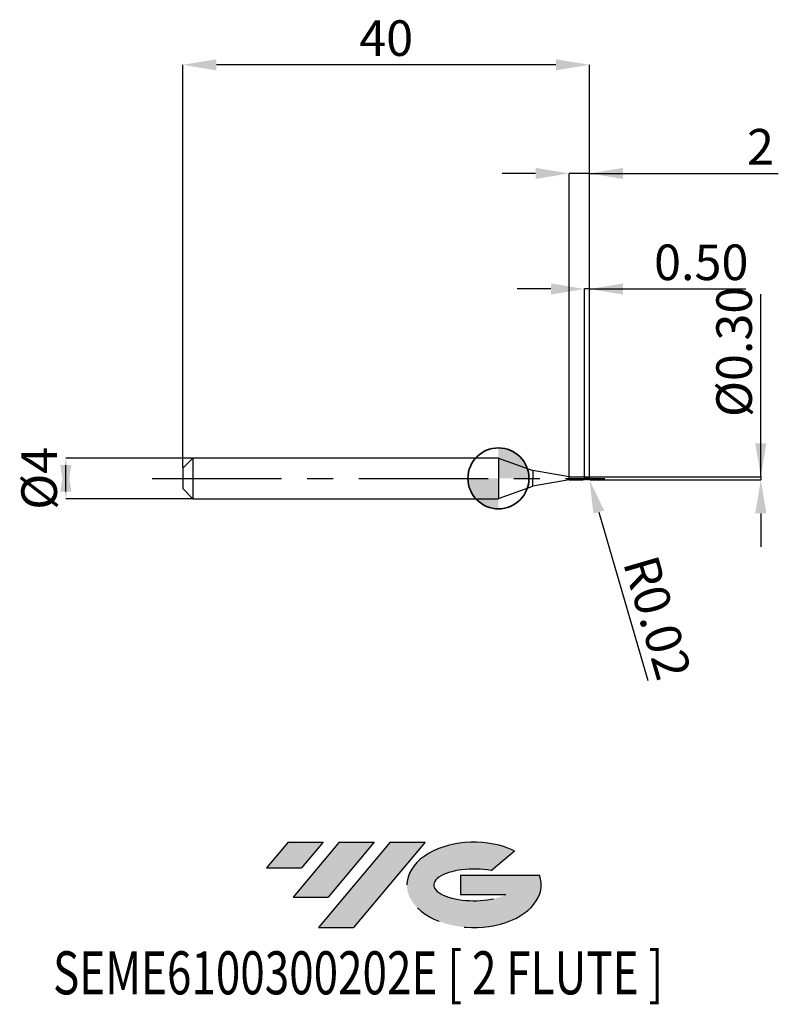
# Model space of a CAD drawing. Units: millimetres. Extents: x -47.1 to 27.5, y -51.7 to 45.1.
import ezdxf
from ezdxf.enums import TextEntityAlignment as Align

# ---------------------------------------------------------------- set-up
doc = ezdxf.new("R2010")
doc.units = ezdxf.units.MM
doc.header["$PDSIZE"] = -1
doc.linetypes.add('CENTERX2', pattern=[20.319999999999997, 12.7, -2.54, 2.54, -2.54])
doc.layers.add('FORMAT', color=2, linetype='Continuous')
doc.layers.add('중심선', color=1, linetype='CENTERX2')
doc.layers.add('외형선', color=100, linetype='Continuous', lineweight=35)
doc.layers.add('치수문자_일반주서', color=7, linetype='Continuous', lineweight=25)
doc.styles.add('SLDTEXTSTYLE0', font='TXT', dxfattribs={"width": 0.75})
doc.dimstyles.new('SLDDIMSTYLE0', dxfattribs={"dimtxt": 3.5, "dimasz": 3.302, "dimexe": 0, "dimexo": 0.0625, "dimgap": 0.875, "dimtad": 1, "dimrnd": 1e-09, "dimzin": 12, "dimdsep": 46, "dimtxsty": 'SLDTEXTSTYLE0', "dimsah": 1, "dimcen": 0.09, "dimadec": 0, "dimazin": 3, "dimtfac": 1, "dimtmove": 0, "dimatfit": 0, "dimfxl": 1, "dimfrac": 2, "dimtolj": 1, "dimtzin": 12, "dimarcsym": 0})
doc.dimstyles.new('SLDDIMSTYLE1', dxfattribs={"dimtxt": 3.5, "dimasz": 3.302, "dimexe": 0, "dimexo": 0.0625, "dimgap": 0.875, "dimtad": 1, "dimrnd": 1e-09, "dimzin": 0, "dimdsep": 46, "dimtxsty": 'SLDTEXTSTYLE0', "dimsah": 1, "dimcen": 0.09, "dimadec": 0, "dimazin": 0, "dimtfac": 1, "dimtmove": 0, "dimatfit": 0, "dimfxl": 1, "dimfrac": 2, "dimtolj": 1, "dimtzin": 12, "dimarcsym": 0})
doc.dimstyles.new('SLDDIMSTYLE2', dxfattribs={"dimtxt": 3.5, "dimasz": 3.302, "dimexe": 0, "dimexo": 0.0625, "dimgap": 0.875, "dimtad": 1, "dimrnd": 1e-09, "dimzin": 12, "dimdsep": 46, "dimtxsty": 'SLDTEXTSTYLE0', "dimsah": 1, "dimcen": 0.09, "dimadec": 0, "dimazin": 3, "dimtfac": 1, "dimtofl": 0, "dimtmove": 0, "dimatfit": 3, "dimfxl": 1, "dimfrac": 2, "dimtolj": 1, "dimtzin": 12, "dimarcsym": 0})

# ---------------------------------------------------------------- blocks, each defined once
blk = doc.blocks.new('블럭10')
at = {"layer": '중심선'}
for p, q in [((2.268634060543552, 16.24717430164393), (0.1404042013395286, 13.71084872107135)), ((2.268634060543552, 16.24717430164393), (5.714909304380834, 16.24717430164393)), ((7.28139805157953, 16.24717430164393), (2.750260043222114, 10.84717430164391)), ((5.714909304380834, 16.24717430164393), (3.58671253028996, 13.71088815037384)), ((12.29416204261559, 16.24717430164393), (5.245725140726316, 7.84717430164391)), ((10.72767329541681, 16.24717430164393), (6.196535287059397, 10.84717430164391)), ((7.28139805157953, 16.24717430164393), (10.72767329541681, 16.24717430164393)), ((15.74043728645272, 16.24717430164393), (8.692000384563599, 7.84717430164391)), ((12.29416204261559, 16.24717430164393), (15.74043728645272, 16.24717430164393)), ((22.22332737316547, 13.45928029700563), (24.52862924686651, 15.39360700705356)), ((0.1404042013395286, 13.71084872107135), (3.58671253028996, 13.71088815037384)), ((19.22039502424796, 13.00717430171391), (19.22036997980202, 11.08717430171403)), ((19.22039502424796, 13.00717430171391), (26.96566020931264, 13.00717430171391)), ((2.750260043222114, 10.84717430164391), (6.196535287059397, 10.84717430164391)), ((19.22036997980202, 11.08717430171403), (23.66174974927406, 11.08717430171406)), ((5.245725140726316, 7.84717430164391), (8.692000384563599, 7.84717430164391))]:
    blk.add_line(p, q, dxfattribs=at)
for centre, major_axis, ratio, start_param, end_param in [((20.54032771741204, 12.0471743016438), (6.600054785286829, -1.261213355974178e-13), 0.636358354079598, 0.9219305317359503, 6.513795318482858), ((20.54032771746488, 12.04717430159265), (3.960054785062283, 1.540847449632565e-10), 0.3939339440162632, 1.131841032648279, 5.62031148352944)]:
    blk.add_ellipse(centre, major_axis=major_axis, ratio=ratio, start_param=start_param, end_param=end_param, dxfattribs=at)
at = {"layer": 'FORMAT', "color": 2, "style": 'SLDTEXTSTYLE0', "width": 0.75}
blk.add_attdef('AUTOATTR0', text='', height=4.233333333333333, dxfattribs=at).set_placement((-20.85824753159254, -0.0412997538344756), align=Align.BOTTOM_LEFT)
blk = doc.blocks.new('*D14')
at = {"layer": 'Defpoints', "color": 0}
for p in [(-30.03972524388405, 2), (-42.53618326549621, -2.000000000000047), (-30.03972524388405, -2)]:
    blk.add_point(p, dxfattribs=at)
at = {"layer": '치수문자_일반주서', "color": 0, "lineweight": -2}
for p, q in [((-30.10222524388405, 2), (-42.53618326549623, 1.999999999999953)), ((-42.53618326549621, -1.302000000000047), (-42.53618326549623, 1.301999999999953)), ((-30.10222524388405, -2), (-42.53618326549621, -2.000000000000047))]:
    blk.add_line(p, q, dxfattribs=at)
at = {"layer": '치수문자_일반주서', "color": 0}
for points in [[(-41.98584993216288, -1.302000000000045), (-43.08651659882955, -1.302000000000049), (-42.53618326549623, 1.999999999999953)], [(-43.08651659882956, 1.301999999999951), (-41.98584993216289, 1.301999999999955), (-42.53618326549621, -2.000000000000047)]]:
    blk.add_solid(points, dxfattribs=at)
at = {"layer": '치수문자_일반주서', "color": 0, "insert": (-46.91118326549622, -1.54e-14), "char_height": 3.5, "attachment_point": 2, "rotation": 90.0000000000002, "style": 'SLDTEXTSTYLE0'}
blk.add_mtext('\\A1;%%c4', dxfattribs=at)
blk = doc.blocks.new('*D15')
at = {"layer": 'Defpoints', "color": 0}
for p in [(8.46027475611595, 18.62999999999965), (8.46027475611595, 0.117214934786773), (8.96027475611595, 0.1299999999999955)]:
    blk.add_point(p, dxfattribs=at)
at = {"layer": '치수문자_일반주서', "color": 0, "lineweight": -2}
for p, q in [((5.158274756115951, 18.62999999999965), (1.856274756115951, 18.62999999999965)), ((8.46027475611595, 0.179714934786773), (8.46027475611595, 18.62999999999965)), ((8.96027475611595, 18.62999999999965), (8.46027475611595, 18.62999999999965)), ((8.96027475611595, 0.1924999999999955), (8.96027475611595, 18.62999999999965)), ((8.96027475611595, 18.62999999999965), (24.31427475611595, 18.62999999999965)), ((12.26227475611595, 18.62999999999965), (15.56427475611595, 18.62999999999965))]:
    blk.add_line(p, q, dxfattribs=at)
at = {"layer": '치수문자_일반주서', "color": 0}
for points in [[(5.158274756115951, 18.07966666666632), (5.158274756115951, 19.18033333333299), (8.46027475611595, 18.62999999999965)], [(12.26227475611595, 19.18033333333299), (12.26227475611595, 18.07966666666632), (8.96027475611595, 18.62999999999965)]]:
    blk.add_solid(points, dxfattribs=at)
at = {"layer": '치수문자_일반주서', "color": 0, "insert": (19.93927475611595, 23.00499999999965), "char_height": 3.5, "attachment_point": 2, "style": 'SLDTEXTSTYLE0'}
blk.add_mtext('\\A1;0.50', dxfattribs=at)
blk = doc.blocks.new('*D16')
at = {"layer": 'Defpoints', "color": 0}
for p in [(-31.03972524388405, 40.68832450504431), (-31.03972524388405, 1), (8.96027475611595, 0.1299999999999955)]:
    blk.add_point(p, dxfattribs=at)
at = {"layer": '치수문자_일반주서', "color": 0, "lineweight": -2}
for p, q in [((-31.03972524388405, 1.0625), (-31.03972524388405, 40.68832450504431)), ((5.658274756115951, 40.68832450504431), (-27.73772524388405, 40.68832450504431)), ((8.96027475611595, 0.1924999999999955), (8.96027475611595, 40.68832450504431))]:
    blk.add_line(p, q, dxfattribs=at)
at = {"layer": '치수문자_일반주서', "color": 0}
for points in [[(-27.73772524388405, 41.23865783837764), (-27.73772524388405, 40.13799117171097), (-31.03972524388405, 40.68832450504431)], [(5.658274756115951, 40.13799117171097), (5.658274756115951, 41.23865783837764), (8.96027475611595, 40.68832450504431)]]:
    blk.add_solid(points, dxfattribs=at)
at = {"layer": '치수문자_일반주서', "color": 0, "insert": (-11.03972524388405, 45.06332450504431), "char_height": 3.5, "attachment_point": 2, "style": 'SLDTEXTSTYLE0'}
blk.add_mtext('\\A1;40', dxfattribs=at)
blk = doc.blocks.new('*D17')
at = {"layer": 'Defpoints', "color": 0}
for p in [(6.96027475611595, 30.00000000000006), (6.96027475611595, 0.1375981068111116), (8.96027475611595, 0.1297652067671606)]:
    blk.add_point(p, dxfattribs=at)
at = {"layer": '치수문자_일반주서', "color": 0, "lineweight": -2}
for p, q in [((3.658274756115951, 30.00000000000006), (0.3562747561159512, 30.00000000000006)), ((6.96027475611595, 0.2000981068111116), (6.96027475611595, 30.00000000000006)), ((8.96027475611595, 30.00000000000006), (6.96027475611595, 30.00000000000006)), ((8.96027475611595, 0.1922652067671606), (8.96027475611595, 30.00000000000006)), ((8.96027475611595, 30.00000000000006), (27.51584507382222, 30.00000000000006)), ((12.26227475611595, 30.00000000000006), (15.56427475611595, 30.00000000000006))]:
    blk.add_line(p, q, dxfattribs=at)
at = {"layer": '치수문자_일반주서', "color": 0}
for points in [[(3.658274756115951, 29.44966666666672), (3.658274756115951, 30.55033333333339), (6.96027475611595, 30.00000000000006)], [(12.26227475611595, 30.55033333333339), (12.26227475611595, 29.44966666666672), (8.96027475611595, 30.00000000000006)]]:
    blk.add_solid(points, dxfattribs=at)
at = {"layer": '치수문자_일반주서', "color": 0, "insert": (25.76584507382222, 34.37500000000006), "char_height": 3.5, "attachment_point": 2, "style": 'SLDTEXTSTYLE0'}
blk.add_mtext('\\A1;2', dxfattribs=at)
blk = doc.blocks.new('*D18')
at = {"layer": 'Defpoints', "color": 0}
for p in [(8.940274756078452, 0.1489018835211766), (8.94066265831566, -0.1489254619334304), (25.79692392152765, -0.1489254619333674)]:
    blk.add_point(p, dxfattribs=at)
at = {"layer": '치수문자_일반주서', "color": 0, "lineweight": -2}
for p, q in [((25.79692392152765, 0.1489018835212388), (25.79692392152765, 18.12790188352125)), ((25.79692392152765, 3.450901883521238), (25.79692392152765, 6.752901883521238)), ((9.002774756078452, 0.1489018835211768), (25.79692392152765, 0.1489018835212388)), ((25.79692392152765, 0.1489018835212388), (25.79692392152765, -0.1489254619333682)), ((9.00316265831566, -0.1489254619334301), (25.79692392152765, -0.1489254619333682)), ((25.79692392152765, -3.450925461933368), (25.79692392152765, -6.752925461933367))]:
    blk.add_line(p, q, dxfattribs=at)
at = {"layer": '치수문자_일반주서', "color": 0}
for points in [[(25.24659058819432, 3.450901883521238), (26.34725725486098, 3.450901883521238), (25.79692392152765, 0.1489018835212388)], [(26.34725725486098, -3.450925461933368), (25.24659058819432, -3.450925461933368), (25.79692392152765, -0.1489254619333682)]]:
    blk.add_solid(points, dxfattribs=at)
at = {"layer": '치수문자_일반주서', "color": 0, "insert": (21.42192392152765, 12.44040188352125), "char_height": 3.5, "attachment_point": 2, "rotation": 90, "style": 'SLDTEXTSTYLE0'}
blk.add_mtext('\\A1;%%c0.30', dxfattribs=at)
blk = doc.blocks.new('SW_DOWELSYMBOL_0')
at = {"linetype": 'Continuous', "lineweight": 35}
h = blk.add_hatch(color=0, dxfattribs=at)
edge = h.paths.add_edge_path(flags=0)
edge.add_arc((1.04e-14, 0), 3.000000000000004, 0, 90)
edge.add_line((1.04e-14, 3.000000000000004), (1.04e-14, 0))
edge.add_line((1.04e-14, 0), (3.000000000000015, 0))
h = blk.add_hatch(color=0, dxfattribs=at)
edge = h.paths.add_edge_path(flags=0)
edge.add_arc((1.04e-14, 0), 3.000000000000004, 180, 270.0000000000008)
edge.add_line((1.04e-14, -3.000000000000004), (1.04e-14, 0))
edge.add_line((1.04e-14, 0), (-2.999999999999994, 0))
at = {"layer": '외형선', "color": 0}
blk.add_circle((0, 0), 3.000000000000004, dxfattribs=at)
blk = doc.blocks.new('*D21')
at = {"layer": 'Defpoints', "color": 0}
for p in [(8.940306939014363, -0.1300332942215903), (8.945899249824151, -0.1492355352315826)]:
    blk.add_point(p, dxfattribs=at)
at = {"layer": '치수문자_일반주서', "color": 0, "lineweight": -2}
for p, q in [((8.940306939014363, -0.1300332942215903), (8.945899249824151, -0.1492355352315826)), ((9.869189764521279, -3.319525525984843), (14.69633294263623, -19.89442092229551))]:
    blk.add_line(p, q, dxfattribs=at)
at = {"layer": '치수문자_일반주서', "color": 0}
blk.add_solid([(10.39757142964682, -3.165643773535322), (9.340808099395735, -3.473407278434364), (8.945899249824151, -0.1492355352315826)], dxfattribs=at)
at = {"layer": '치수문자_일반주서', "color": 0, "insert": (15.62631368866512, -13.6997928412873), "char_height": 3.5, "attachment_point": 5, "rotation": 286.23726031084163, "style": 'SLDTEXTSTYLE0'}
blk.add_mtext('\\A1;R0.02', dxfattribs=at)

msp = doc.modelspace()

# ---------------------------------------------------------------- hatches: boundary and pattern name
at = {"layer": '중심선'}
for points in [[(-17.22453438368504, -35.7989250712761), (-20.67080962752232, -35.7989250712761), (-22.79903948672635, -38.3352506518487), (-19.35273115777591, -38.33521122254621)], [(-12.21177039264909, -35.7989250712761), (-15.65804563648637, -35.7989250712761), (-20.18918364484376, -41.19892507127612), (-16.74290840100648, -41.19892507127612)], [(-7.199006401613195, -35.79892507127613), (-10.64528164545031, -35.7989250712761), (-17.69371854733956, -44.19892507127612), (-14.24744330350228, -44.19892507127612)]]:
    msp.add_hatch(color=256, dxfattribs=at).paths.add_polyline_path(points, flags=0)
h = msp.add_hatch(color=256, dxfattribs=at)
edge = h.paths.add_edge_path(flags=0)
edge.add_ellipse((-2.399115970600996, -39.99892507132738), major_axis=(3.960054785062284, 1.540850780301639e-10), ratio=0.3939339440162633, start_angle=39.99803423149211, end_angle=342.9046081939157, ccw=False)
edge.add_line((-0.7161163149004002, -38.58681907591441), (1.589185558800638, -36.65249236586649))
edge.add_ellipse((-2.399115970653842, -39.99892507127625), major_axis=(6.600054785286829, -1.249000902703301e-13), ratio=0.6363583540795982, start_angle=39.99873849337408, end_angle=368.4976242363725)
edge.add_line((4.026216521246767, -39.03892507120613), (-3.71904866381792, -39.0389250712061))
edge.add_line((-3.71904866381792, -39.0389250712061), (-3.719073708263854, -40.95892507120602))
edge.add_line((-3.719073708263854, -40.95892507120602), (0.7223060612081831, -40.95892507120599))

# ---------------------------------------------------------------- linework, layer by layer
at = {"color": 4, "linetype": 'Continuous', "lineweight": 25}
for p, q in [((-30.03972524388405, 2), (-31.03972524388405, 1)), ((0, 2), (-30.03972524388405, 2)), ((-30.03972524388405, 2), (-30.03972524388405, -2)), ((0, 2), (0, -2)), ((0, 2), (3.38470820826069, 0.7680669605165917)), ((-31.03972524388405, 1), (-31.03972524388405, -1)), ((3.38470820826069, 0.7680669605165917), (3.38470820826069, 0)), ((6.96027475611595, 0.1375981068111116), (3.38470820826069, 0.7680669605165917)), ((3.38470820826069, -0.765468853705471), (3.38470820826069, 0.0025981068110923)), ((6.96027475611595, -0.1349999999999909), (6.96027475611595, 0.1375981068111116)), ((6.96027475611595, 0.1375981068111116), (8.267204261732331, 0.1375981068111116)), ((8.460306939014345, 0.0567015220036069), (8.460306939014345, 0.0926763603300742)), ((0, -1.997401893188908), (3.38470820826069, -0.765468853705471)), ((6.96027475611595, -0.1349999999999909), (3.38470820826069, -0.765468853705471)), ((6.96027475611595, -0.1349999999999909), (8.292233358220301, -0.1349999999999909)), ((7.343186205530856, -0.1349999999999909), (7.422743234536711, -0.1349999999999909)), ((8.159387115997106, -0.1349999999999909), (8.238978618780266, -0.1349999999999909)), ((8.960306939014345, -0.1220981753284036), (8.960306939014345, -0.1194772504315722)), ((-31.03972524388405, -1), (-30.03972524388405, -2)), ((-30.03972524388405, -2), (0, -2))]:
    msp.add_line(p, q, dxfattribs=at)
at = {"color": 1, "linetype": 'Continuous', "lineweight": 25}
for p, q in [((8.523392793201765, 0.1180828352680123), (8.46027475611595, 0.1172149347867446)), ((8.592906439243734, -0.0176083746377742), (8.460306939014345, 0.0353350515156876)), ((8.960306939014345, 0.1038685892236799), (8.884170178180511, 0.094356660929833)), ((8.960306939014345, 0.1038685892236799), (8.960306939014345, 0.1286337959902824)), ((8.960306939014345, -0.0011314107763383), (8.960306939014345, 0.1038685892236799)), ((8.46027475611595, -0.1194777563394211), (8.523392793201765, -0.1203456568206605)), ((8.960306939014345, -0.1194772504315722), (8.960306939014345, -0.0011314107763383)), ((8.960306939014345, -0.1220981753284036), (8.960306939014345, -0.1308966175429589))]:
    msp.add_line(p, q, dxfattribs=at)
for centre, start, end in [((8.940306939014363, 0.1277704726689421), 0, 103.5552696344228), ((8.940306939014363, -0.1300332942215903), 269.9999968479838, 0)]:
    msp.add_arc(centre, 0.02, start, end, dxfattribs=at)
at = {"color": 4, "linetype": 'Continuous', "lineweight": 25}
for points, knots in [([(8.46027475611595, 0.0886921866826071), (8.408063459383584, 0.1082797024400008), (8.34346144606684, 0.1325157017925562), (8.279766362979217, 0.1351209846416737), (8.267204261732331, 0.1375981068111116)], [0, 0, 0, 0, 0.7088919755129363, 0.877125291045997, 0.877125291045997, 0.877125291045997, 0.877125291045997]), ([(8.46027475611595, 0.1172149347867446), (8.442076320000524, 0.117066746925957), (8.418098518352963, 0.1168714983282086), (8.389695972492973, 0.117558010626226), (8.37989717600476, 0.118216377229885), (8.375437910175833, 0.1185166149214467), (8.374499618152186, 0.1185799057929557)], [0, 0, 0, 0, 0.3274697326837228, 0.4314658823512385, 0.5011697906970175, 0.5197744793367812, 0.5197744793367812, 0.5197744793367812, 0.5197744793367812]), ([(8.460306939014345, 0.1160402536392837), (8.460306939014345, 0.1160542480065487), (8.460306939014345, 0.1165949473720787), (8.460306939014345, 0.114139904801732), (8.460306939014345, 0.1076657705669959), (8.460306939014345, 0.0976121578123355), (8.460306939014345, 0.0888718836417581), (8.460306939014345, 0.0844567077613192)], [0, 0, 0, 0, 0.0070287244478076, 0.2715683232112553, 0.5437795882604419, 0.7695388818750234, 1, 1, 1, 1]), ([(8.460306939014345, 0.1160316730432953), (8.460306939014345, 0.1160487074049001), (8.460306939014345, 0.11659545778042), (8.460306939014345, 0.1141428031362182), (8.460306939014345, 0.1076651362400582), (8.460306939014345, 0.0976123074504756), (8.460306939014345, 0.0888719338626629), (8.460306939014345, 0.0844567077613192)], [0, 0, 0, 0, 0.0084943850427583, 0.2726435140360749, 0.5444529856653442, 0.7698790506068085, 1, 1, 1, 1]), ([(8.460306939014345, 0.0353350515156876), (8.460306939014345, 0.0090202674692819), (8.460306939014345, -0.0199975392114311), (8.460306939014345, -0.0729596529784828), (8.460306939014345, -0.0964936050392282), (8.460306939014345, -0.1136619160450607)], [0, 0, 0, 0, 0.5, 0.5, 1, 1, 1, 1]), ([(8.460306939014345, 0.0353350515156876), (8.460306939014345, 0.0090202674692819), (8.460306939014345, -0.0199975392114311), (8.460306939014345, -0.0729596529784828), (8.460306939014345, -0.0964936050392282), (8.460306939014345, -0.1136619160450607)], [0, 0, 0, 0, 0.5, 0.5, 1, 1, 1, 1]), ([(8.292233358220301, -0.1349999999999909), (8.321540587619893, -0.1226018401021918), (8.337603461073286, -0.1211877578024882), (8.363073131613874, -0.1193849577813921), (8.404131331109284, -0.1171814407254033), (8.437907198025869, -0.1172015907422121), (8.46027475611595, -0.1172149347867162)], [0.0942659433524105, 0.0942659433524105, 0.0942659433524105, 0.0942659433524105, 0.2369811905193763, 0.3900945897062646, 0.5960993472695472, 1, 1, 1, 1])]:
    msp.add_open_spline(points, degree=3, knots=knots, dxfattribs=at)
at = {"color": 1, "linetype": 'Continuous', "lineweight": 25}
for points, knots in [([(8.940306939014135, -0.1392382678002377), (8.901763501857431, -0.1303442640046626), (8.85883637085226, -0.116085068703029), (8.777227952244857, -0.080728863866625), (8.741519447657765, -0.0604147152831445), (8.660407605999126, -0.0154792377098829), (8.617360167972038, 0.0087805634889264), (8.558893832997455, 0.0422904384980711), (8.540916040815546, 0.0529038348140887), (8.50162867820768, 0.0736176763975607), (8.481042051349505, 0.0835665366921887), (8.460306939014345, 0.0926763603300742)], [0, 0, 0, 0, 0.2500000000000001, 0.2500000000000001, 0.5, 0.5, 0.75, 0.75, 0.8750000000000001, 0.8750000000000001, 1, 1, 1, 1]), ([(8.940306938976846, -0.1500332942974865), (8.901763501820597, -0.1472805826315664), (8.85883637081838, -0.1389893717993118), (8.777227952219619, -0.1133272273421255), (8.74151944763571, -0.0966978683341893), (8.660407605982073, -0.0566521838867118), (8.61736016795885, -0.0334215116882319), (8.558893832989952, 0.0008225711974603), (8.540916040809407, 0.0120268526767973), (8.50162867820427, 0.0346541486706826), (8.481042051347686, 0.0459296016176438), (8.460306939014345, 0.0567015220036069)], [0, 0, 0, 0, 0.2499999999999999, 0.2499999999999999, 0.4999999999999999, 0.4999999999999999, 0.7499999999999999, 0.7499999999999999, 0.875, 0.875, 1, 1, 1, 1]), ([(8.960306939014345, -0.0011314107763383), (8.914512338928716, 0.0198872413612321), (8.823976802641027, 0.061440938516796), (8.688576570293435, 0.1069535604258647), (8.587954177206939, 0.1227596684702235), (8.532501182560281, 0.1174157624614907), (8.522656071004576, 0.1164670066524707)], [0, 0, 0, 0, 0.3131992390967895, 0.619192241520019, 0.9323914806168085, 1, 1, 1, 1]), ([(8.570496259113042, 0.0375226016230954), (8.56400502676297, 0.0407503375361955), (8.550998364354655, 0.0472178415632527), (8.537964243296301, 0.0542828882490483), (8.531435058371244, 0.0578219835291236)], [0, 0, 0, 0, 0.4990697956472952, 0.9999999999999999, 0.9999999999999999, 0.9999999999999999, 0.9999999999999999]), ([(8.960306939014345, -0.1194772504315722), (8.914511990418305, -0.1081239224299964), (8.823961299805205, -0.0856749029897514), (8.69160131468675, -0.0200226360115323), (8.604125206277104, 0.0215823419280525), (8.56140271703157, 0.0419018126372919)], [0, 0, 0, 0, 0.3436119128578076, 0.6794263770567823, 1, 1, 1, 1]), ([(8.88572846356692, 0.0994972648865939), (8.853158995518015, 0.0983009119029816), (8.805518893855378, 0.0965509791844852), (8.722936825909755, 0.1008582307747474), (8.674548957795878, 0.1073544707464862), (8.641970778275208, 0.1117282049129358)], [0, 0, 0, 0, 0.4138677570789717, 0.6053737811311688, 1, 1, 1, 1]), ([(8.759959011329784, 0.0993511999485861), (8.776190654067932, 0.1070454864892838), (8.835966932330166, 0.1353812391119789), (8.8963328064076, 0.1425490258644686), (8.940306938976846, 0.1477704727448383)], [0, 0, 0, 0, 0.2715398684883038, 1, 1, 1, 1]), ([(8.644596681529265, -0.1086387668607642), (8.613772731003792, -0.1144695114512331), (8.552188685814599, -0.126118921478934), (8.490913009241694, -0.1178113798549134), (8.460306939014345, -0.1136619160450607)], [0, 0, 0, 0, 0.5005184448491731, 1, 1, 1, 1]), ([(8.641970778275208, -0.1139910264655839), (8.681150964083372, -0.1083807143668878), (8.7205382376751, -0.1027407488330994), (8.759200894244032, -0.1013761883094162), (8.759404172184304, -0.1013690138139793)], [0, 0, 0, 0, 0.9947422666122603, 1, 1, 1, 1]), ([(8.960306939014345, -0.1220981753284036), (8.960306939014345, -0.1241844743384775), (8.960002929355142, -0.1262948591906081), (8.959385482263315, -0.128259011739857), (8.958765677215752, -0.1302306651504921), (8.95780707915128, -0.1321086651005885), (8.956589065755452, -0.133694617384549), (8.955462969377095, -0.1351608862528337), (8.954084665533628, -0.1364182971051946), (8.952586775536702, -0.1373646874288852), (8.951134791507684, -0.1382820736440635), (8.94953617270994, -0.138933765010762), (8.947914344732453, -0.1393062285005158), (8.946159734741968, -0.1397091862550894), (8.944338440392812, -0.1397983863822958), (8.942560478129508, -0.1396149507547761), (8.941804501498837, -0.1395369552593309), (8.941051341195134, -0.1394100406443783), (8.940306939014135, -0.1392382678002662)], [0, 0, 0, 0, 6.2692571182e-06, 6.2692571182e-06, 6.2692571182e-06, 1.25787675886e-05, 1.25787675886e-05, 1.25787675886e-05, 1.84006336406e-05, 1.84006336406e-05, 1.84006336406e-05, 2.40304940143e-05, 2.40304940143e-05, 2.40304940143e-05, 3.01183192559e-05, 3.01183192559e-05, 3.01183192559e-05, 3.26850891593e-05, 3.26850891593e-05, 3.26850891593e-05, 3.26850891593e-05])]:
    msp.add_open_spline(points, degree=3, knots=knots, dxfattribs=at)
at = {"color": 4, "linetype": 'Continuous', "lineweight": 25}
for points in [[(8.460306939014345, 0.0567015220036069), (8.460306939014345, 0.0550885977480107), (8.460306939014345, 0.0466480719098854), (8.460306939014345, 0.0353350515156876)], [(8.460306939014345, 0.0532085264276816), (8.460306939014345, 0.0494741295958647), (8.460306939014345, 0.0429741963037884), (8.460306939014345, 0.0353350515156876)]]:
    msp.add_open_spline(points, degree=3, dxfattribs=at)
at = {"layer": '외형선'}
msp.add_circle((0, 0), 3.000000000000005, dxfattribs=at)
at = {"layer": '중심선'}
msp.add_line((-34.03972524388405, 0), (10.46027475611595, 0), dxfattribs=at)

# ---------------------------------------------------------------- block references
at = {"color": 7, "linetype": 'Continuous'}
msp.add_blockref('블럭10', (-22.93944368806589, -52.04609937292004), dxfattribs=at).add_auto_attribs({'AUTOATTR0': 'SEME6100300202E [ 2 FLUTE ]'})
at = {"layer": '외형선'}
msp.add_blockref('SW_DOWELSYMBOL_0', (0, 0), dxfattribs=at)

# ---------------------------------------------------------------- dimensions: what is measured, and where the dimension line sits
at = {"layer": '치수문자_일반주서'}
for base, p1, p2, dimstyle, picture, middle in [((-31.03972524388405, 40.68832450504431), (8.96027475611595, 0.1299999999999955), (-31.03972524388405, 1), 'SLDDIMSTYLE2', '*D16', (-11.03972524388405, 40.68832450504431)), ((6.96027475611595, 30.00000000000006), (8.96027475611595, 0.1297652067671606), (6.96027475611595, 0.1375981068111116), 'SLDDIMSTYLE0', '*D17', (25.76584507382222, 30.00000000000006)), ((8.46027475611595, 18.62999999999965), (8.96027475611595, 0.1299999999999955), (8.46027475611595, 0.117214934786773), 'SLDDIMSTYLE1', '*D15', (19.93927475611595, 18.62999999999965))]:
    dim = msp.add_linear_dim(base=base, p1=p1, p2=p2, dimstyle=dimstyle, dxfattribs=at)
    dim.commit()
    dim.dimension.update_dxf_attribs({"geometry": picture, "text_midpoint": middle, "dimtype": 160})
for base, p1, p2, dimstyle, picture, middle in [((25.79692392152765, -0.1489254619333682), (8.940274756078452, 0.1489018835211766), (8.94066265831566, -0.1489254619334304), 'SLDDIMSTYLE1', '*D18', (25.79692392152765, 12.44040188352125)), ((-42.53618326549621, -2.000000000000047), (-30.03972524388405, 2), (-30.03972524388405, -2), 'SLDDIMSTYLE0', '*D14', (-42.53618326549622, 0))]:
    dim = msp.add_linear_dim(base=base, p1=p1, p2=p2, angle=90.0000000000002, text='%%c<>', dimstyle=dimstyle, dxfattribs=at)
    dim.commit()
    dim.dimension.update_dxf_attribs({"geometry": picture, "text_midpoint": middle, "dimtype": 160})
dim = msp.add_radius_dim(center=(8.940306939014363, -0.1300332942215903), mpoint=(8.945899249824151, -0.1492355352315826), dimstyle='SLDDIMSTYLE1', dxfattribs=at)
dim.commit()
dim.dimension.update_dxf_attribs({"geometry": '*D21', "text_midpoint": (13.10601955610082, -14.43378363507287), "dimtype": 164})

doc.saveas('drawing.dxf')
